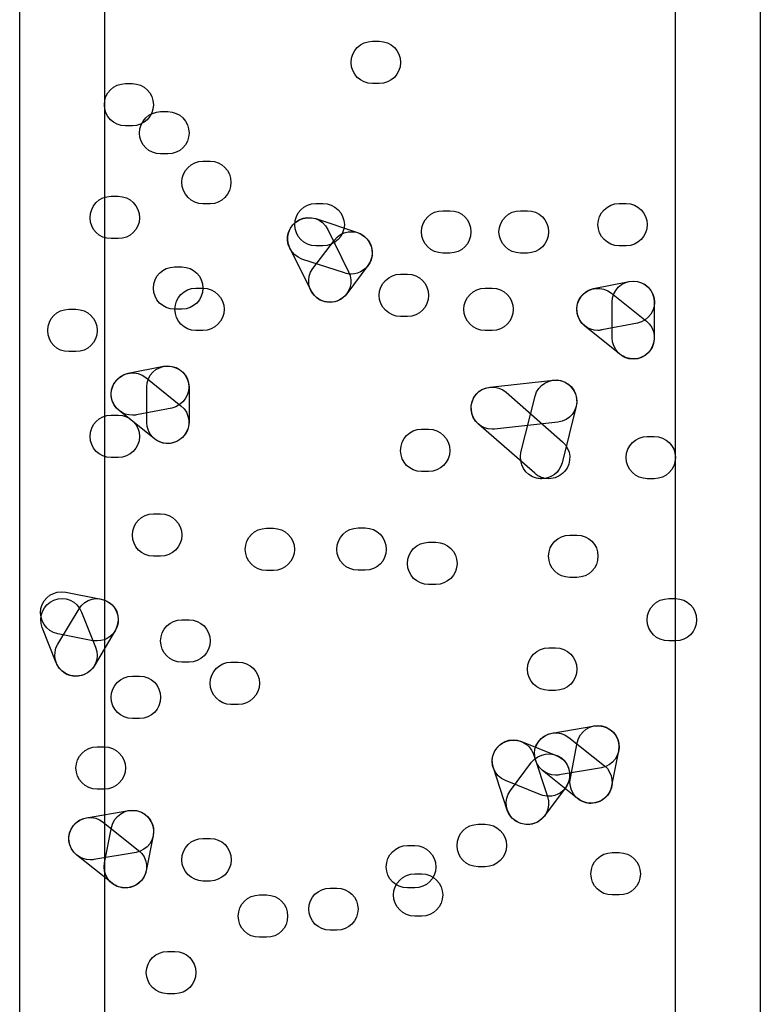
# Model space of a CAD drawing. Units: millimetres. Extents: x 17 to 223, y 14 to 281.
# Drawn here: x 150 to 154, y 89 to 94 of the extents above; entities that cross this region are included whole.
import ezdxf

# ---------------------------------------------------------------- set-up
doc = ezdxf.new("R2010")
doc.units = ezdxf.units.MM
doc.layers.get('0').update_dxf_attribs({"linetype": 'CONTINUOUS'})

msp = doc.modelspace()

# ---------------------------------------------------------------- linework, layer by layer
at = {"color": 0}
for p, q in [((153.627, 163.521), (153.627, 80.8411)), ((153.218, 80.6372), (153.218, 105.583)), ((150.467, 102.66), (150.467, 77.7145)), ((150.059, 77.512), (150.059, 102.456)), ((151.758, 93.6198), (151.791, 93.6198)), ((150.569, 93.4159), (150.602, 93.4159)), ((151.791, 93.4159), (151.758, 93.4159)), ((150.738, 93.2808), (150.773, 93.2808)), ((150.602, 93.212), (150.569, 93.212)), ((150.773, 93.0769), (150.738, 93.0769)), ((150.942, 93.0423), (150.977, 93.0423)), ((150.5, 92.873), (150.534, 92.873)), ((150.977, 92.837), (150.942, 92.837)), ((151.486, 92.8384), (151.519, 92.8384)), ((152.947, 92.8384), (152.981, 92.8384)), ((151.485, 92.7654), (151.687, 92.698)), ((152.097, 92.8038), (152.131, 92.8038)), ((152.472, 92.8038), (152.505, 92.8038)), ((151.543, 92.7132), (151.643, 92.5089)), ((150.534, 92.6691), (150.5, 92.6691)), ((151.463, 92.4197), (151.361, 92.6236)), ((151.471, 92.5255), (151.575, 92.662)), ((151.519, 92.6345), (151.486, 92.6345)), ((152.981, 92.6345), (152.947, 92.6345)), ((151.623, 92.5036), (151.419, 92.571)), ((152.131, 92.5999), (152.097, 92.5999)), ((152.505, 92.5999), (152.472, 92.5999)), ((150.805, 92.5326), (150.84, 92.5326)), ((151.737, 92.5393), (151.635, 92.4031)), ((151.894, 92.498), (151.927, 92.498)), ((150.908, 92.4306), (150.942, 92.4306)), ((152.301, 92.4306), (152.335, 92.4306)), ((152.824, 92.4292), (152.995, 92.4623)), ((152.91, 92.407), (153.079, 92.2722)), ((152.913, 92.1921), (152.913, 92.3629)), ((153.116, 92.3629), (153.116, 92.1921)), ((150.296, 92.3286), (150.33, 92.3286)), ((150.84, 92.3286), (150.805, 92.3286)), ((151.927, 92.2941), (151.894, 92.2941)), ((152.951, 92.112), (152.78, 92.2486)), ((153.035, 92.2623), (152.864, 92.2295)), ((150.942, 92.2267), (150.908, 92.2267)), ((152.335, 92.2267), (152.301, 92.2267)), ((150.33, 92.1247), (150.296, 92.1247)), ((150.582, 92.0214), (150.752, 92.0542)), ((150.666, 92.0006), (150.836, 91.864)), ((150.671, 91.7843), (150.671, 91.9551)), ((150.875, 91.9551), (150.875, 91.7843)), ((152.324, 91.9536), (152.63, 91.9882)), ((152.403, 91.9289), (152.674, 91.6905)), ((152.474, 91.6397), (152.542, 91.911)), ((152.74, 91.8616), (152.672, 91.5899)), ((150.5, 91.8185), (150.534, 91.8185)), ((150.708, 91.7042), (150.538, 91.8408)), ((150.792, 91.8531), (150.622, 91.8199)), ((152.54, 91.5388), (152.269, 91.7758)), ((152.652, 91.7857), (152.346, 91.7512)), ((151.995, 91.7512), (152.029, 91.7512)), ((153.082, 91.7166), (153.116, 91.7166)), ((150.534, 91.6146), (150.5, 91.6146)), ((152.029, 91.5472), (151.995, 91.5472)), ((153.116, 91.5127), (153.082, 91.5127)), ((150.703, 91.3433), (150.738, 91.3433)), ((151.248, 91.2742), (151.281, 91.2742)), ((151.689, 91.2756), (151.723, 91.2756)), ((152.029, 91.2068), (152.064, 91.2068)), ((152.71, 91.2414), (152.743, 91.2414)), ((150.738, 91.1394), (150.703, 91.1394)), ((151.281, 91.0703), (151.248, 91.0703)), ((151.723, 91.0717), (151.689, 91.0717)), ((152.743, 91.0375), (152.71, 91.0375)), ((150.281, 90.9669), (150.452, 90.9327)), ((152.064, 91.0029), (152.029, 91.0029)), ((153.186, 90.9355), (153.218, 90.9355)), ((150.242, 90.7161), (150.345, 90.8858)), ((150.356, 90.8706), (150.425, 90.7009)), ((150.84, 90.8332), (150.875, 90.8332)), ((150.235, 90.6254), (150.168, 90.7962)), ((150.519, 90.781), (150.418, 90.6103)), ((150.411, 90.7327), (150.242, 90.7658)), ((153.218, 90.7313), (153.186, 90.7313)), ((152.608, 90.6985), (152.641, 90.6985)), ((150.875, 90.6293), (150.84, 90.6293)), ((151.077, 90.6293), (151.112, 90.6293)), ((150.602, 90.5619), (150.636, 90.5619)), ((152.641, 90.4931), (152.608, 90.4931)), ((151.112, 90.4254), (151.077, 90.4254)), ((150.636, 90.358), (150.602, 90.358)), ((152.625, 90.2878), (152.829, 90.322)), ((152.476, 90.2476), (152.644, 90.1802)), ((152.704, 90.267), (152.876, 90.1305)), ((150.432, 90.2215), (150.467, 90.2215)), ((152.712, 90.0712), (152.745, 90.2409)), ((152.944, 90.2021), (152.91, 90.0328)), ((152.534, 90.1859), (152.601, 89.9816)), ((152.408, 89.9171), (152.341, 90.121)), ((152.423, 90.0105), (152.525, 90.1471)), ((152.747, 89.9721), (152.578, 90.1072)), ((152.862, 90.121), (152.658, 90.0864)), ((152.569, 89.9901), (152.399, 90.0589)), ((150.467, 90.0176), (150.432, 90.0176)), ((152.688, 90.0247), (152.586, 89.8881)), ((150.381, 89.8797), (150.585, 89.9142)), ((150.461, 89.8592), (150.632, 89.7227)), ((150.468, 89.6634), (150.502, 89.8331)), ((152.268, 89.8483), (152.302, 89.8483)), ((150.702, 89.7943), (150.668, 89.6235)), ((150.942, 89.7805), (150.977, 89.7805)), ((151.927, 89.746), (151.962, 89.746)), ((150.505, 89.5643), (150.334, 89.6994)), ((150.62, 89.7132), (150.416, 89.6786)), ((152.913, 89.7117), (152.947, 89.7117)), ((152.302, 89.644), (152.268, 89.644)), ((151.962, 89.6098), (151.996, 89.6098)), ((150.977, 89.5752), (150.942, 89.5752)), ((151.554, 89.5406), (151.587, 89.5406)), ((151.962, 89.5421), (151.927, 89.5421)), ((151.214, 89.5078), (151.248, 89.5078)), ((152.947, 89.5078), (152.913, 89.5078)), ((151.996, 89.4059), (151.962, 89.4059)), ((151.248, 89.3039), (151.214, 89.3039)), ((151.587, 89.3382), (151.554, 89.3382)), ((150.771, 89.2362), (150.807, 89.2362)), ((150.807, 89.0323), (150.771, 89.0323))]:
    msp.add_line(p, q, dxfattribs=at)
for points in [[(151.656, 93.5179), (151.656, 93.5743), (151.701, 93.6198), (151.758, 93.6198)], [(151.791, 93.6198), (151.849, 93.6198), (151.894, 93.5743), (151.894, 93.5179)], [(151.758, 93.4159), (151.701, 93.4159), (151.656, 93.4614), (151.656, 93.5179)], [(151.894, 93.5179), (151.894, 93.4614), (151.849, 93.4159), (151.791, 93.4159)], [(150.467, 93.314), (150.467, 93.3704), (150.511, 93.4159), (150.569, 93.4159)], [(150.602, 93.4159), (150.658, 93.4159), (150.703, 93.3704), (150.703, 93.314)], [(150.569, 93.212), (150.511, 93.212), (150.467, 93.2575), (150.467, 93.314)], [(150.703, 93.314), (150.703, 93.2575), (150.658, 93.212), (150.602, 93.212)], [(150.636, 93.1774), (150.636, 93.2339), (150.682, 93.2808), (150.738, 93.2808)], [(150.773, 93.2808), (150.829, 93.2808), (150.875, 93.2339), (150.875, 93.1774)], [(150.738, 93.0769), (150.682, 93.0769), (150.636, 93.1224), (150.636, 93.1774)], [(150.875, 93.1774), (150.875, 93.1224), (150.829, 93.0769), (150.773, 93.0769)], [(150.84, 92.9404), (150.84, 92.9968), (150.886, 93.0423), (150.942, 93.0423)], [(150.977, 93.0423), (151.032, 93.0423), (151.077, 92.9968), (151.077, 92.9404)], [(150.942, 92.837), (150.886, 92.837), (150.84, 92.8839), (150.84, 92.9404)], [(151.077, 92.9404), (151.077, 92.8839), (151.032, 92.837), (150.977, 92.837)], [(150.398, 92.7696), (150.398, 92.8275), (150.443, 92.873), (150.5, 92.873)], [(150.534, 92.873), (150.591, 92.873), (150.636, 92.8275), (150.636, 92.7696)], [(151.384, 92.7365), (151.384, 92.7929), (151.428, 92.8384), (151.486, 92.8384)], [(151.519, 92.8384), (151.577, 92.8384), (151.623, 92.7929), (151.623, 92.7365)], [(152.845, 92.7365), (152.845, 92.7929), (152.891, 92.8384), (152.947, 92.8384)], [(152.981, 92.8384), (153.037, 92.8384), (153.082, 92.7929), (153.082, 92.7365)], [(150.5, 92.6691), (150.443, 92.6691), (150.398, 92.7132), (150.398, 92.7696)], [(150.636, 92.7696), (150.636, 92.7132), (150.591, 92.6691), (150.534, 92.6691)], [(151.354, 92.7005), (151.373, 92.7544), (151.431, 92.782), (151.485, 92.7654)], [(151.405, 92.7597), (151.456, 92.7848), (151.517, 92.7654), (151.543, 92.7132)], [(151.995, 92.7019), (151.995, 92.7587), (152.04, 92.8038), (152.097, 92.8038)], [(152.131, 92.8038), (152.188, 92.8038), (152.233, 92.7587), (152.233, 92.7019)], [(152.368, 92.7019), (152.368, 92.7587), (152.415, 92.8038), (152.472, 92.8038)], [(152.505, 92.8038), (152.561, 92.8038), (152.607, 92.7587), (152.607, 92.7019)], [(151.361, 92.6236), (151.335, 92.673), (151.357, 92.735), (151.405, 92.7597)], [(151.486, 92.6345), (151.428, 92.6345), (151.384, 92.68), (151.384, 92.7365)], [(151.623, 92.7365), (151.623, 92.68), (151.577, 92.6345), (151.519, 92.6345)], [(151.575, 92.662), (151.608, 92.7061), (151.673, 92.7156), (151.717, 92.6828)], [(152.947, 92.6345), (152.891, 92.6345), (152.845, 92.68), (152.845, 92.7365)], [(153.082, 92.7365), (153.082, 92.68), (153.037, 92.6345), (152.981, 92.6345)], [(151.419, 92.571), (151.366, 92.5904), (151.337, 92.6469), (151.354, 92.7005)], [(151.687, 92.698), (151.741, 92.68), (151.77, 92.6222), (151.752, 92.5671)], [(151.717, 92.6828), (151.762, 92.6483), (151.77, 92.5848), (151.737, 92.5393)], [(152.097, 92.5999), (152.04, 92.5999), (151.995, 92.644), (151.995, 92.7019)], [(152.233, 92.7019), (152.233, 92.644), (152.188, 92.5999), (152.131, 92.5999)], [(152.472, 92.5999), (152.415, 92.5999), (152.368, 92.6454), (152.368, 92.7019)], [(152.607, 92.7019), (152.607, 92.6454), (152.561, 92.5999), (152.505, 92.5999)], [(150.703, 92.4306), (150.703, 92.487), (150.749, 92.5326), (150.805, 92.5326)], [(150.84, 92.5326), (150.896, 92.5326), (150.942, 92.487), (150.942, 92.4306)], [(151.492, 92.3823), (151.448, 92.4168), (151.438, 92.48), (151.471, 92.5255)], [(151.752, 92.5671), (151.737, 92.5255), (151.699, 92.498), (151.656, 92.498)], [(151.643, 92.5089), (151.67, 92.4595), (151.649, 92.3974), (151.599, 92.3742)], [(151.656, 92.498), (151.645, 92.498), (151.634, 92.4994), (151.623, 92.5036)], [(151.791, 92.396), (151.791, 92.4525), (151.838, 92.498), (151.894, 92.498)], [(151.927, 92.498), (151.984, 92.498), (152.029, 92.4525), (152.029, 92.396)], [(150.805, 92.3286), (150.749, 92.3286), (150.703, 92.3756), (150.703, 92.4306)], [(150.807, 92.3286), (150.807, 92.3851), (150.851, 92.4306), (150.908, 92.4306)], [(150.942, 92.4306), (150.942, 92.3756), (150.896, 92.3286), (150.84, 92.3286)], [(150.942, 92.4306), (150.998, 92.4306), (151.044, 92.3851), (151.044, 92.3286)], [(152.199, 92.3286), (152.199, 92.3851), (152.244, 92.4306), (152.301, 92.4306)], [(152.335, 92.4306), (152.392, 92.4306), (152.437, 92.3851), (152.437, 92.3286)], [(152.745, 92.3078), (152.733, 92.3629), (152.769, 92.4183), (152.824, 92.4292)], [(152.765, 92.3918), (152.801, 92.4359), (152.864, 92.4429), (152.91, 92.407)], [(152.913, 92.3629), (152.913, 92.4197), (152.958, 92.4648), (153.015, 92.4648)], [(152.995, 92.4623), (153.052, 92.4733), (153.103, 92.4373), (153.115, 92.3823)], [(153.015, 92.4648), (153.071, 92.4648), (153.116, 92.4197), (153.116, 92.3629)], [(151.554, 92.3618), (151.515, 92.3618), (151.481, 92.3837), (151.463, 92.4197)], [(151.553, 92.3629), (151.532, 92.3629), (151.511, 92.3685), (151.492, 92.3823)], [(151.635, 92.4031), (151.614, 92.3756), (151.584, 92.3629), (151.553, 92.3629)], [(151.894, 92.2941), (151.838, 92.2941), (151.791, 92.3396), (151.791, 92.396)], [(152.029, 92.396), (152.029, 92.3396), (151.984, 92.2941), (151.927, 92.2941)], [(152.78, 92.2486), (152.738, 92.2845), (152.731, 92.3477), (152.765, 92.3918)], [(153.115, 92.3823), (153.126, 92.3272), (153.09, 92.2736), (153.035, 92.2623)], [(151.599, 92.3742), (151.584, 92.3657), (151.569, 92.3618), (151.554, 92.3618)], [(150.194, 92.2267), (150.194, 92.2831), (150.239, 92.3286), (150.296, 92.3286)], [(150.33, 92.3286), (150.387, 92.3286), (150.432, 92.2831), (150.432, 92.2267)], [(150.908, 92.2267), (150.851, 92.2267), (150.807, 92.2722), (150.807, 92.3286)], [(151.044, 92.3286), (151.044, 92.2722), (150.998, 92.2267), (150.942, 92.2267)], [(152.301, 92.2267), (152.244, 92.2267), (152.199, 92.2722), (152.199, 92.3286)], [(152.437, 92.3286), (152.437, 92.2722), (152.392, 92.2267), (152.335, 92.2267)], [(152.845, 92.2267), (152.797, 92.2267), (152.756, 92.2595), (152.745, 92.3078)], [(153.079, 92.2722), (153.122, 92.2362), (153.129, 92.1713), (153.095, 92.1286)], [(150.296, 92.1247), (150.239, 92.1247), (150.194, 92.1702), (150.194, 92.2267)], [(150.432, 92.2267), (150.432, 92.1702), (150.387, 92.1247), (150.33, 92.1247)], [(152.864, 92.2295), (152.859, 92.2281), (152.852, 92.2267), (152.845, 92.2267)], [(153.015, 92.0888), (152.958, 92.0888), (152.913, 92.1357), (152.913, 92.1921)], [(153.116, 92.1921), (153.116, 92.1357), (153.071, 92.0888), (153.015, 92.0888)], [(153.015, 92.0902), (152.993, 92.0902), (152.97, 92.0972), (152.951, 92.112)], [(153.095, 92.1286), (153.074, 92.1025), (153.045, 92.0902), (153.015, 92.0902)], [(150.671, 91.9551), (150.671, 92.0101), (150.716, 92.0556), (150.771, 92.0556)], [(150.752, 92.0542), (150.81, 92.0641), (150.861, 92.0295), (150.872, 91.9745)], [(150.771, 92.0556), (150.828, 92.0556), (150.875, 92.0101), (150.875, 91.9551)], [(150.501, 91.9), (150.491, 91.9551), (150.527, 92.0101), (150.582, 92.0214)], [(150.523, 91.984), (150.559, 92.0281), (150.622, 92.0351), (150.666, 92.0006)], [(150.538, 91.8408), (150.494, 91.8767), (150.487, 91.9399), (150.523, 91.984)], [(150.872, 91.9745), (150.883, 91.9194), (150.847, 91.8655), (150.792, 91.8531)], [(152.258, 91.9208), (152.295, 91.9621), (152.36, 91.966), (152.403, 91.9289)], [(152.542, 91.911), (152.556, 91.966), (152.611, 91.9977), (152.666, 91.9854)], [(152.63, 91.9882), (152.683, 91.9949), (152.736, 91.9536), (152.742, 91.8972)], [(152.666, 91.9854), (152.72, 91.9716), (152.754, 91.9166), (152.74, 91.8616)], [(152.269, 91.7758), (152.226, 91.8132), (152.222, 91.8767), (152.258, 91.9208)], [(152.235, 91.8422), (152.228, 91.8972), (152.268, 91.9484), (152.324, 91.9536)], [(150.602, 91.8185), (150.555, 91.8185), (150.512, 91.8517), (150.501, 91.9)], [(150.836, 91.864), (150.88, 91.8284), (150.887, 91.7649), (150.851, 91.7208)], [(152.742, 91.8972), (152.749, 91.8422), (152.709, 91.791), (152.652, 91.7857)], [(150.398, 91.7166), (150.398, 91.7734), (150.443, 91.8185), (150.5, 91.8185)], [(150.534, 91.8185), (150.591, 91.8185), (150.636, 91.7734), (150.636, 91.7166)], [(150.622, 91.8199), (150.615, 91.8185), (150.609, 91.8185), (150.602, 91.8185)], [(152.335, 91.7512), (152.284, 91.7512), (152.24, 91.7896), (152.235, 91.8422)], [(150.771, 91.6824), (150.716, 91.6824), (150.671, 91.7279), (150.671, 91.7843)], [(150.875, 91.7843), (150.875, 91.7279), (150.828, 91.6824), (150.771, 91.6824)], [(150.5, 91.6146), (150.443, 91.6146), (150.398, 91.6601), (150.398, 91.7166)], [(150.636, 91.7166), (150.636, 91.6601), (150.591, 91.6146), (150.534, 91.6146)], [(150.851, 91.7208), (150.832, 91.6961), (150.802, 91.6824), (150.773, 91.6824)], [(151.894, 91.6478), (151.894, 91.7056), (151.938, 91.7512), (151.995, 91.7512)], [(152.029, 91.7512), (152.086, 91.7512), (152.131, 91.7056), (152.131, 91.6478)], [(152.346, 91.7512), (152.344, 91.7512), (152.339, 91.7512), (152.335, 91.7512)], [(152.981, 91.6146), (152.981, 91.6711), (153.027, 91.7166), (153.082, 91.7166)], [(153.116, 91.7166), (153.173, 91.7166), (153.218, 91.6711), (153.218, 91.6146)], [(150.773, 91.6824), (150.749, 91.6824), (150.727, 91.6905), (150.708, 91.7042)], [(152.674, 91.6905), (152.717, 91.6534), (152.721, 91.5899), (152.684, 91.5472)], [(151.995, 91.5472), (151.938, 91.5472), (151.894, 91.5928), (151.894, 91.6478)], [(152.131, 91.6478), (152.131, 91.5928), (152.086, 91.5472), (152.029, 91.5472)], [(152.549, 91.5155), (152.494, 91.5293), (152.461, 91.5857), (152.474, 91.6397)], [(152.672, 91.5899), (152.66, 91.543), (152.619, 91.5127), (152.574, 91.5127)], [(153.082, 91.5127), (153.027, 91.5127), (152.981, 91.5582), (152.981, 91.6146)], [(153.218, 91.6146), (153.218, 91.5582), (153.173, 91.5127), (153.116, 91.5127)], [(152.607, 91.5127), (152.583, 91.5127), (152.56, 91.5211), (152.54, 91.5388)], [(152.684, 91.5472), (152.663, 91.525), (152.636, 91.5127), (152.607, 91.5127)], [(152.574, 91.5127), (152.565, 91.5127), (152.557, 91.5141), (152.549, 91.5155)], [(150.602, 91.2414), (150.602, 91.2978), (150.647, 91.3433), (150.703, 91.3433)], [(150.738, 91.3433), (150.795, 91.3433), (150.84, 91.2978), (150.84, 91.2414)], [(151.146, 91.1722), (151.146, 91.229), (151.19, 91.2742), (151.248, 91.2742)], [(151.281, 91.2742), (151.337, 91.2742), (151.383, 91.229), (151.383, 91.1722)], [(151.587, 91.1722), (151.587, 91.229), (151.634, 91.2756), (151.689, 91.2756)], [(151.723, 91.2756), (151.78, 91.2756), (151.825, 91.229), (151.825, 91.1722)], [(150.703, 91.1394), (150.647, 91.1394), (150.602, 91.1849), (150.602, 91.2414)], [(150.84, 91.2414), (150.84, 91.1849), (150.795, 91.1394), (150.738, 91.1394)], [(151.927, 91.1049), (151.927, 91.1613), (151.973, 91.2068), (152.029, 91.2068)], [(152.064, 91.2068), (152.119, 91.2068), (152.166, 91.1613), (152.166, 91.1049)], [(152.607, 91.1394), (152.607, 91.1959), (152.652, 91.2414), (152.71, 91.2414)], [(152.743, 91.2414), (152.8, 91.2414), (152.845, 91.1959), (152.845, 91.1394)], [(151.248, 91.0703), (151.19, 91.0703), (151.146, 91.1172), (151.146, 91.1722)], [(151.383, 91.1722), (151.383, 91.1172), (151.337, 91.0703), (151.281, 91.0703)], [(151.689, 91.0717), (151.634, 91.0717), (151.587, 91.1172), (151.587, 91.1722)], [(151.825, 91.1722), (151.825, 91.1172), (151.78, 91.0717), (151.723, 91.0717)], [(152.029, 91.0029), (151.973, 91.0029), (151.927, 91.0484), (151.927, 91.1049)], [(152.166, 91.1049), (152.166, 91.0484), (152.119, 91.0029), (152.064, 91.0029)], [(152.71, 91.0375), (152.652, 91.0375), (152.607, 91.083), (152.607, 91.1394)], [(152.845, 91.1394), (152.845, 91.083), (152.8, 91.0375), (152.743, 91.0375)], [(150.161, 90.8872), (150.173, 90.9422), (150.225, 90.9768), (150.281, 90.9669)], [(150.168, 90.7962), (150.147, 90.8473), (150.172, 90.9066), (150.224, 90.9285)], [(150.224, 90.9285), (150.276, 90.9493), (150.336, 90.9242), (150.356, 90.8706)], [(150.345, 90.8858), (150.374, 90.9341), (150.436, 90.9507), (150.484, 90.9204)], [(150.452, 90.9327), (150.508, 90.9214), (150.544, 90.8692), (150.531, 90.8128)], [(150.484, 90.9204), (150.533, 90.8925), (150.548, 90.8293), (150.519, 90.781)], [(153.082, 90.8332), (153.082, 90.89), (153.128, 90.9355), (153.186, 90.9355)], [(153.218, 90.9355), (153.275, 90.9355), (153.32, 90.89), (153.32, 90.8332)], [(150.242, 90.7658), (150.187, 90.7768), (150.151, 90.8322), (150.161, 90.8872)], [(150.738, 90.7313), (150.738, 90.7881), (150.784, 90.8332), (150.84, 90.8332)], [(150.875, 90.8332), (150.931, 90.8332), (150.977, 90.7881), (150.977, 90.7313)], [(153.186, 90.7313), (153.128, 90.7313), (153.082, 90.7768), (153.082, 90.8332)], [(153.32, 90.8332), (153.32, 90.7768), (153.275, 90.7313), (153.218, 90.7313)], [(150.531, 90.8128), (150.522, 90.7644), (150.481, 90.7313), (150.432, 90.7313)], [(150.432, 90.7313), (150.425, 90.7313), (150.418, 90.7313), (150.411, 90.7327)], [(150.84, 90.6293), (150.784, 90.6293), (150.738, 90.6748), (150.738, 90.7313)], [(150.977, 90.7313), (150.977, 90.6748), (150.931, 90.6293), (150.875, 90.6293)], [(150.278, 90.5757), (150.23, 90.6046), (150.215, 90.6681), (150.242, 90.7161)], [(150.425, 90.7009), (150.446, 90.6487), (150.421, 90.5895), (150.367, 90.5686)], [(152.505, 90.5951), (152.505, 90.6515), (152.55, 90.6985), (152.608, 90.6985)], [(152.641, 90.6985), (152.698, 90.6985), (152.743, 90.6515), (152.743, 90.5951)], [(150.977, 90.5274), (150.977, 90.5838), (151.022, 90.6293), (151.077, 90.6293)], [(151.112, 90.6293), (151.168, 90.6293), (151.214, 90.5838), (151.214, 90.5274)], [(150.33, 90.5605), (150.29, 90.5605), (150.252, 90.5852), (150.235, 90.6254)], [(150.418, 90.6103), (150.398, 90.5785), (150.364, 90.5619), (150.33, 90.5619)], [(152.608, 90.4931), (152.55, 90.4931), (152.505, 90.5386), (152.505, 90.5951)], [(152.743, 90.5951), (152.743, 90.5386), (152.698, 90.4931), (152.641, 90.4931)], [(150.33, 90.5619), (150.312, 90.5619), (150.294, 90.5662), (150.278, 90.5757)], [(150.367, 90.5686), (150.355, 90.5648), (150.344, 90.5605), (150.33, 90.5605)], [(150.5, 90.46), (150.5, 90.5164), (150.545, 90.5619), (150.602, 90.5619)], [(150.636, 90.5619), (150.693, 90.5619), (150.738, 90.5164), (150.738, 90.46)], [(151.077, 90.4254), (151.022, 90.4254), (150.977, 90.4709), (150.977, 90.5274)], [(151.214, 90.5274), (151.214, 90.4709), (151.168, 90.4254), (151.112, 90.4254)], [(150.602, 90.358), (150.545, 90.358), (150.5, 90.4021), (150.5, 90.46)], [(150.738, 90.46), (150.738, 90.4021), (150.693, 90.358), (150.636, 90.358)], [(152.561, 90.2504), (152.597, 90.2945), (152.66, 90.3016), (152.704, 90.267)], [(152.745, 90.2409), (152.756, 90.2974), (152.811, 90.3333), (152.864, 90.322)], [(152.829, 90.322), (152.886, 90.3291), (152.936, 90.2945), (152.946, 90.2381)], [(152.864, 90.322), (152.92, 90.3097), (152.955, 90.2561), (152.944, 90.2021)], [(152.341, 90.121), (152.323, 90.1746), (152.352, 90.2324), (152.406, 90.249)], [(152.344, 90.1912), (152.363, 90.2437), (152.423, 90.2684), (152.476, 90.2476)], [(152.406, 90.249), (152.458, 90.267), (152.516, 90.2395), (152.534, 90.1859)], [(152.578, 90.1072), (152.534, 90.1428), (152.527, 90.2063), (152.561, 90.2504)], [(152.54, 90.1707), (152.531, 90.2257), (152.568, 90.278), (152.625, 90.2878)], [(150.33, 90.1196), (150.33, 90.176), (150.376, 90.2215), (150.432, 90.2215)], [(150.467, 90.2215), (150.522, 90.2215), (150.569, 90.176), (150.569, 90.1196)], [(152.525, 90.1471), (152.56, 90.1912), (152.623, 90.201), (152.669, 90.1679)], [(152.946, 90.2381), (152.955, 90.1831), (152.918, 90.1305), (152.862, 90.121)], [(152.399, 90.0589), (152.346, 90.0797), (152.321, 90.139), (152.344, 90.1912)], [(152.641, 90.085), (152.593, 90.085), (152.549, 90.121), (152.54, 90.1707)], [(152.644, 90.1802), (152.698, 90.1594), (152.722, 90.1001), (152.702, 90.0479)], [(152.669, 90.1679), (152.713, 90.1333), (152.722, 90.0698), (152.688, 90.0247)], [(150.432, 90.0176), (150.376, 90.0176), (150.33, 90.0631), (150.33, 90.1196)], [(150.569, 90.1196), (150.569, 90.0631), (150.522, 90.0176), (150.467, 90.0176)], [(152.876, 90.1305), (152.918, 90.0963), (152.926, 90.0328), (152.891, 89.9873)], [(152.658, 90.0864), (152.652, 90.085), (152.647, 90.085), (152.641, 90.085)], [(152.791, 89.9513), (152.736, 89.9626), (152.701, 90.0162), (152.712, 90.0712)], [(152.444, 89.8673), (152.399, 89.9019), (152.389, 89.9654), (152.423, 90.0105)], [(152.702, 90.0479), (152.687, 90.0081), (152.647, 89.983), (152.608, 89.983)], [(152.91, 90.0328), (152.902, 89.983), (152.859, 89.9502), (152.811, 89.9502)], [(152.601, 89.9816), (152.62, 89.928), (152.592, 89.8701), (152.538, 89.8521)], [(152.608, 89.983), (152.594, 89.983), (152.582, 89.9859), (152.569, 89.9901)], [(152.811, 89.9488), (152.789, 89.9488), (152.767, 89.9569), (152.747, 89.9721)], [(152.891, 89.9873), (152.87, 89.9626), (152.841, 89.9488), (152.811, 89.9488)], [(150.502, 89.8331), (150.513, 89.8895), (150.567, 89.9252), (150.622, 89.9142)], [(150.585, 89.9142), (150.643, 89.9223), (150.693, 89.8867), (150.703, 89.8317)], [(152.505, 89.8469), (152.462, 89.8469), (152.422, 89.8744), (152.408, 89.9171)], [(152.811, 89.9502), (152.805, 89.9502), (152.798, 89.9502), (152.791, 89.9513)], [(150.297, 89.7625), (150.289, 89.819), (150.326, 89.8715), (150.381, 89.8797)], [(150.318, 89.8426), (150.354, 89.8867), (150.418, 89.8934), (150.461, 89.8592)], [(150.622, 89.9142), (150.677, 89.9033), (150.713, 89.8483), (150.702, 89.7943)], [(152.505, 89.8469), (152.484, 89.8469), (152.462, 89.8536), (152.444, 89.8673)], [(152.586, 89.8881), (152.567, 89.862), (152.537, 89.8469), (152.505, 89.8469)], [(150.334, 89.6994), (150.29, 89.735), (150.283, 89.7985), (150.318, 89.8426)], [(150.703, 89.8317), (150.712, 89.7749), (150.675, 89.7227), (150.62, 89.7132)], [(152.166, 89.746), (152.166, 89.8028), (152.211, 89.8483), (152.268, 89.8483)], [(152.302, 89.8483), (152.357, 89.8483), (152.404, 89.8028), (152.404, 89.746)], [(152.538, 89.8521), (152.527, 89.8493), (152.516, 89.8469), (152.505, 89.8469)], [(150.84, 89.6772), (150.84, 89.735), (150.886, 89.7805), (150.942, 89.7805)], [(150.977, 89.7805), (151.032, 89.7805), (151.078, 89.735), (151.078, 89.6772)], [(150.398, 89.6772), (150.35, 89.6772), (150.306, 89.7132), (150.297, 89.7625)], [(151.825, 89.6426), (151.825, 89.7008), (151.872, 89.746), (151.927, 89.746)], [(151.962, 89.746), (152.018, 89.746), (152.064, 89.7008), (152.064, 89.6426)], [(152.268, 89.644), (152.211, 89.644), (152.166, 89.6881), (152.166, 89.746)], [(152.404, 89.746), (152.404, 89.6881), (152.357, 89.644), (152.302, 89.644)], [(150.416, 89.6786), (150.409, 89.6772), (150.403, 89.6772), (150.398, 89.6772)], [(150.632, 89.7227), (150.676, 89.6881), (150.683, 89.6235), (150.647, 89.5794)], [(152.811, 89.6098), (152.811, 89.6662), (152.858, 89.7117), (152.913, 89.7117)], [(152.947, 89.7117), (153.004, 89.7117), (153.049, 89.6662), (153.049, 89.6098)], [(150.548, 89.5435), (150.493, 89.5544), (150.457, 89.607), (150.468, 89.6634)], [(150.942, 89.5752), (150.886, 89.5752), (150.84, 89.6221), (150.84, 89.6772)], [(151.078, 89.6772), (151.078, 89.6221), (151.032, 89.5752), (150.977, 89.5752)], [(151.927, 89.5421), (151.872, 89.5421), (151.825, 89.5862), (151.825, 89.6426)], [(152.064, 89.6426), (152.064, 89.5862), (152.018, 89.5421), (151.962, 89.5421)], [(150.668, 89.6235), (150.658, 89.5752), (150.615, 89.5421), (150.569, 89.5421)], [(151.86, 89.5078), (151.86, 89.5643), (151.905, 89.6098), (151.962, 89.6098)], [(151.996, 89.6098), (152.051, 89.6098), (152.097, 89.5643), (152.097, 89.5078)], [(152.913, 89.5078), (152.858, 89.5078), (152.811, 89.5533), (152.811, 89.6098)], [(153.049, 89.6098), (153.049, 89.5533), (153.004, 89.5078), (152.947, 89.5078)], [(150.569, 89.5421), (150.547, 89.5421), (150.523, 89.5491), (150.505, 89.5643)], [(150.569, 89.5421), (150.562, 89.5421), (150.555, 89.5421), (150.548, 89.5435)], [(150.647, 89.5794), (150.628, 89.5544), (150.598, 89.5421), (150.569, 89.5421)], [(151.452, 89.4401), (151.452, 89.4965), (151.497, 89.5406), (151.554, 89.5406)], [(151.587, 89.5406), (151.643, 89.5406), (151.689, 89.4965), (151.689, 89.4401)], [(151.112, 89.4059), (151.112, 89.4623), (151.157, 89.5078), (151.214, 89.5078)], [(151.248, 89.5078), (151.305, 89.5078), (151.35, 89.4623), (151.35, 89.4059)], [(151.962, 89.4059), (151.905, 89.4059), (151.86, 89.4514), (151.86, 89.5078)], [(152.097, 89.5078), (152.097, 89.4514), (152.051, 89.4059), (151.996, 89.4059)], [(151.214, 89.3039), (151.157, 89.3039), (151.112, 89.3491), (151.112, 89.4059)], [(151.35, 89.4059), (151.35, 89.3491), (151.305, 89.3039), (151.248, 89.3039)], [(151.554, 89.3382), (151.497, 89.3382), (151.452, 89.3837), (151.452, 89.4401)], [(151.689, 89.4401), (151.689, 89.3837), (151.643, 89.3382), (151.587, 89.3382)], [(150.669, 89.1342), (150.669, 89.1907), (150.716, 89.2362), (150.771, 89.2362)], [(150.807, 89.2362), (150.862, 89.2362), (150.908, 89.1907), (150.908, 89.1342)], [(150.771, 89.0323), (150.716, 89.0323), (150.669, 89.0778), (150.669, 89.1342)], [(150.908, 89.1342), (150.908, 89.0778), (150.862, 89.0323), (150.807, 89.0323)]]:
    msp.add_open_spline(points, degree=3, dxfattribs=at)

doc.saveas('drawing.dxf')
